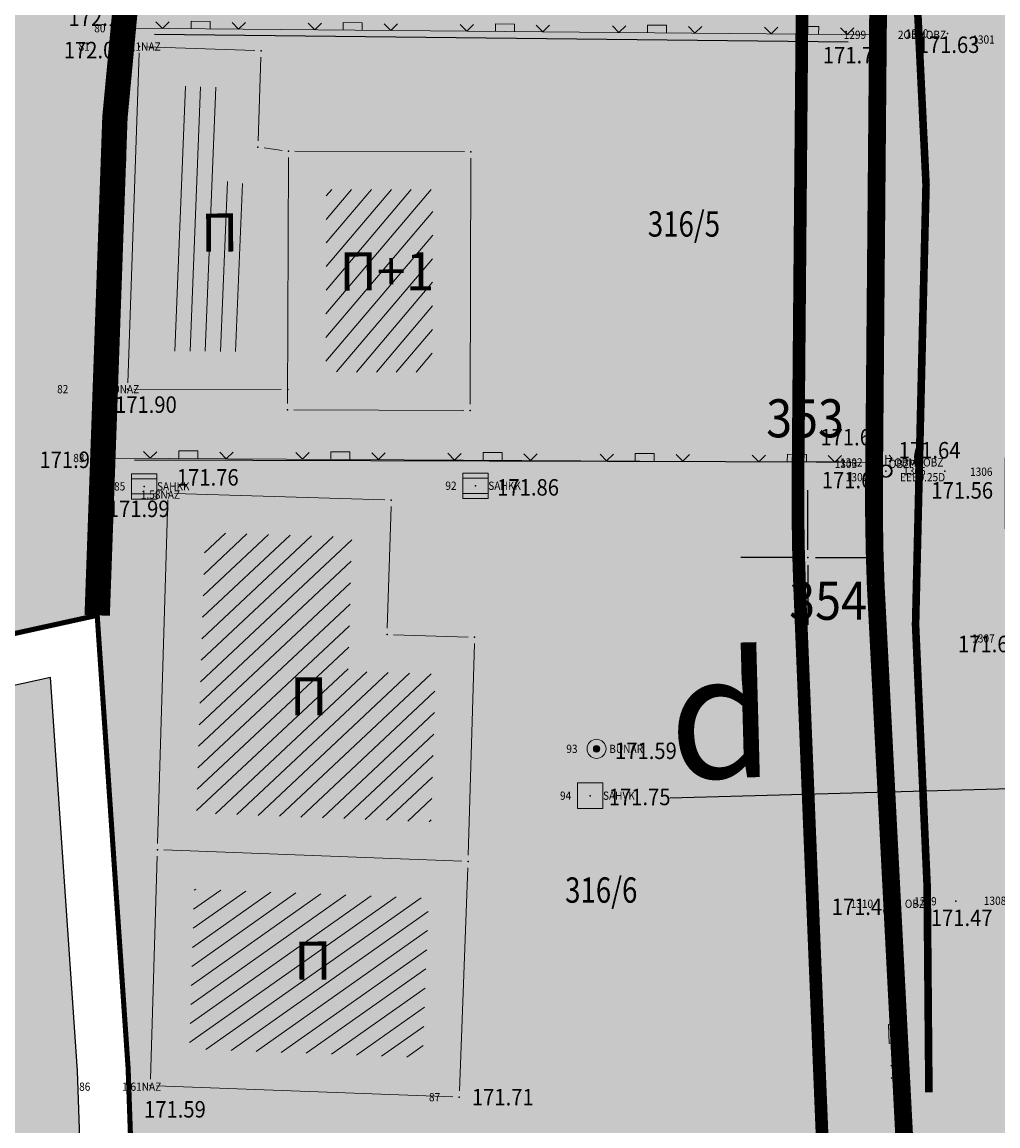
# Model space of a CAD drawing. Units: metres. Extents: x 7526950 to 7528749, y 4822380 to 4823343.
# Drawn here: x 7527269 to 7527307, y 4822528 to 4822571 of the extents above; entities that cross this region are included whole.
import ezdxf
from ezdxf.enums import TextEntityAlignment as Align

# ---------------------------------------------------------------- set-up
doc = ezdxf.new("R2010")
doc.units = ezdxf.units.M
doc.header["$LTSCALE"] = 0.5
doc.header["$PDSIZE"] = 0.03
doc.linetypes.add('ACAD_ISO03W100', pattern=[30, 12, -18])
doc.linetypes.add('DASHED', pattern=[0.75, 0.5, -0.25])
for name, color, linetype in [('001_GRANICA PLANA', 37, 'Continuous'), ('004_Urb. zone_granice', 242, 'Continuous'), ('005_Regulaciona linija', 1, 'Continuous'), ('101_Gj_DETALJNE_KONSTRUISANE_TACKE', 7, 'Continuous'), ('102_G_Parcele_granice', 7, 'Continuous'), ('107_G_Detaljne_konstruisane_tacke', 7, 'Continuous'), ('107_G_Detaljne_tacke', 7, 'Continuous'), ('107_G_Detaljne_tacke_kodovi', 5, 'Continuous'), ('107_G_Detaljne_tacke_oznake', 3, 'Continuous'), ('107_G_Katastarske_tacke', 7, 'Continuous'), ('107_G_Katastarske_tacke_objekti', 7, 'Continuous'), ('107_G_Opis Lista', 7, 'Continuous'), ('110_I-EN_gasovod-Niski pritisak-PE_DN40', 92, 'Continuous'), ('161_Planirano-srafura_javne saobraćajnice', 253, 'Continuous')]:
    doc.layers.add(name, color=color, linetype=linetype)
for name, color, linetype, lineweight in [('006_Građevinska linija', 250, 'ACAD_ISO03W100', 60), ('101_Gj_DETALJNE_KONSTRUISANE_TACKE_OZNAKE', 1, 'Continuous', 9), ('101_Gj_Javno zemljiste_granica', 1, 'Continuous', 35), ('102_G_Broj_parcele', 7, 'Continuous', 13), ('104_G_Objekti_granice', 11, 'Continuous', 13), ('106_G_Objekti_srafure', 11, 'Continuous', 13), ('107_G_Detalj_linije', 11, 'Continuous', 13), ('107_G_Detaljne_tacke_kote', 32, 'Continuous', 13), ('108_G_Topografski_znaci', 11, 'Continuous', 13), ('140_Poprecni profili', 250, 'Continuous', 25), ('161_Planirano-saobraćajnice', 7, 'Continuous', 40), ('163_Postojeća spratnost', 7, 'Continuous', 13)]:
    doc.layers.add(name, color=color, linetype=linetype, lineweight=lineweight)
for name, color, linetype, true_color in [('152_Planirano-srafura_stanovanje', 7, 'Continuous', 0xf3e17c), ('152_Postojece-srafura_stanovanje', 7, 'Continuous', 0xf3e17c), ('154_Planirano-srafura_komercijalne', 7, 'Continuous', 0xfc9fb4), ('155_Postojece-srafura_pristupni put', 7, 'Continuous', 0xf5e1f5), ('158_Postojeće-srafura_neizgrađeno zemljište', 7, 'Continuous', 0xe1e1c3)]:
    doc.layers.add(name, color=color, linetype=linetype, true_color=true_color)
doc.styles.add('kote', font='geodet__.shx')
doc.styles.add('oznake', font='yusimc.shx')
doc.styles.add('Tahoma', font='tahoma.ttf')

# ---------------------------------------------------------------- blocks, each defined once
blk = doc.blocks.new('L22')
at = {"linetype": 'Continuous'}
for p, q in [((-0.881, 0.131), (-0.75, 0)), ((-0.75, 0), (-0.618, 0.131)), ((-0.187, 0.15), (0.188, 0.15)), ((-0.187, 0), (-0.187, 0.15)), ((0.188, 0.15), (0.188, 0)), ((0.619, 0.131), (0.75, 0)), ((0.75, 0), (0.882, 0.131))]:
    blk.add_line(p, q, dxfattribs=at)
blk = doc.blocks.new('L18')
at = {"linetype": 'Continuous'}
for p, q in [((-0.9375, 0.1875), (-0.9375, 0)), ((-0.75, 0), (-0.75, 0.1875)), ((-0.5625, 0.1875), (-0.5625, 0)), ((-0.1875, 0.15), (0.1875, 0.15)), ((-0.1875, 0), (-0.1875, 0.15)), ((0.1875, 0.15), (0.1875, 0)), ((0.5625, 0.1875), (0.5625, 0)), ((0.75, 0), (0.75, 0.1875)), ((0.9375, 0.1875), (0.9375, 0))]:
    blk.add_line(p, q, dxfattribs=at)
blk = doc.blocks.new('T457')
at = {"linetype": 'Continuous'}
for p, q in [((0, 0.5), (0, 1.25)), ((0, 1), (0.5, 1)), ((0.5, 1), (0.25, 1.25)), ((0.5, 1), (0.25, 0.75))]:
    blk.add_line(p, q, dxfattribs=at)
for radius in [0.5, 0.43]:
    blk.add_circle((0, 0), radius, dxfattribs=at)
blk = doc.blocks.new('T1')
at = {"linetype": 'Continuous'}
blk.add_point((0, 0), dxfattribs=at)
blk.add_attdef('OZN-TAC', (0, 0), '', height=5)
blk = doc.blocks.new('T367')
at = {"linetype": 'Continuous'}
for p, q in [((-1, 1), (-1, -1)), ((1, 1), (-1, 1)), ((1, -1), (1, 1)), ((-1, -1), (1, -1))]:
    blk.add_line(p, q, dxfattribs=at)
blk = doc.blocks.new('T328')
at = {"linetype": 'Continuous'}
blk.add_hatch(color=256, dxfattribs=at).paths.add_polyline_path([(-0.25, 0, 1), (0.25, 0, 1)])
for radius in [0.75, 0.25]:
    blk.add_circle((0, 0), radius, dxfattribs=at)
blk.add_point((0, 0), dxfattribs=at)
blk = doc.blocks.new('T387')
at = {"linetype": 'Continuous'}
for p, q in [((1, 1), (-1, 1)), ((-1, 1), (-1, -1)), ((1, -1), (1, 1)), ((-1, 0.6), (1, 0.6)), ((1, -0.6), (-1, -0.6)), ((-1, -1), (1, -1))]:
    blk.add_line(p, q, dxfattribs=at)
blk = doc.blocks.new('KRSTIC')
at = {"layer": '107_G_Opis Lista'}
for p, q in [((0, 0.6), (0, 5.3)), ((0.6, 0), (5.3, 0)), ((-0.6, 0), (-5.3, 0)), ((0, -0.6), (0, -5.3))]:
    blk.add_line(p, q, dxfattribs=at)
blk.add_point((0, 0), dxfattribs=at)

msp = doc.modelspace()

# ---------------------------------------------------------------- hatches: boundary and pattern name
at = {"layer": '001_GRANICA PLANA', "transparency": 33554687}
h = msp.add_hatch(color=33, dxfattribs=at)
h.dxf.hatch_style = 1
h.paths.add_polyline_path([(7527840.036, 4823141.902, 0.255522), (7527835.248, 4823142.201), (7527832.678, 4823142.777), (7527827.21, 4823143.88), (7527818.957, 4823145.706), (7527818.525, 4823145.8), (7527795.784, 4823150.678, -0.009789), (7527793.939, 4823151.111), (7527777.353, 4823155.356), (7527776.84, 4823155.485), (7527774.853, 4823156.02), (7527768.528, 4823157.353), (7527753.771, 4823160.631), (7527734.186, 4823165.895), (7527718.806, 4823169.587), (7527697.125, 4823175.074), (7527682.446, 4823179.007), (7527673.967, 4823180.733), (7527670.121, 4823181.552), (7527646.636, 4823186.361), (7527629.684, 4823187.775), (7527620.993, 4823187.035), (7527616.907, 4823186.685), (7527614.482, 4823186.479), (7527610.736, 4823186.713), (7527602.487, 4823188.11), (7527598.408, 4823188.666), (7527584.181, 4823190.61), (7527579.095, 4823191.811), (7527569.182, 4823194.162), (7527538.792, 4823201.354), (7527501.206, 4823212.14), (7527493.815, 4823214.249), (7527478.31, 4823218.546), (7527475.501, 4823219.658), (7527470.161, 4823221.63), (7527460.795, 4823232.007), (7527447.567, 4823220.57), (7527443.315, 4823216.244), (7527440.795, 4823213.694), (7527429.707, 4823202.42), (7527401.217, 4823178.565), (7527388.838, 4823166.797), (7527370.809, 4823148.695), (7527365.639, 4823138.096), (7527358.368, 4823128.768), (7527356.583, 4823124.83), (7527348.319, 4823117.813), (7527341.647, 4823112.232), (7527322.469, 4823098.676), (7527319.035, 4823096.248), (7527309.972, 4823092.072), (7527299.569, 4823088.315), (7527288.665, 4823085.98, -0.035527), (7527279.832, 4823086.127), (7527254.672, 4823088.361, -0.009907), (7527253.26, 4823088.509), (7527246.931, 4823089.841), (7527246.017, 4823090.039, -0.120177), (7527228.393, 4823100.477), (7527223.255, 4823105.51), (7527216.915, 4823112.669), (7527205.31, 4823123.186), (7527204.888, 4823123.502), (7527194.526, 4823133.652, -0.087607), (7527183.803, 4823148.642), (7527181.343, 4823153.785), (7527180.388, 4823156.167), (7527178.094, 4823161.777), (7527176.754, 4823165.092), (7527168.111, 4823184.906), (7527168.537, 4823190.561), (7527162.93, 4823195.36), (7527149.261, 4823222.037), (7527137.773, 4823190.864), (7527129.354, 4823163.297), (7527125.066, 4823148.678), (7527121.26, 4823135.377), (7527117.789, 4823123.252), (7527114.657, 4823112.286), (7527112.089, 4823104.484), (7527107.051, 4823089.139), (7527105.385, 4823084.079), (7527102.346, 4823073.701), (7527095.441, 4823050.474), (7527090.544, 4823033.429), (7527089.453, 4823029.646), (7527084.566, 4823012.659), (7527071.588, 4822972.675), (7527068.658, 4822965.424), (7527064.515, 4822947.781), (7527063.094, 4822942.85), (7527056.745, 4822920.842), (7527053.865, 4822910.869), (7527051.285, 4822903.637), (7527046.764, 4822890.912), (7527044.943, 4822880.397), (7527043.139, 4822870.006), (7527041.507, 4822866.458), (7527037.611, 4822857.94), (7527035.144, 4822842.029), (7527034.807, 4822840.885), (7527030.851, 4822827.597), (7527024.328, 4822805.689), (7527021.145, 4822794.892), (7527018.365, 4822785.056), (7527015.494, 4822774.916), (7527010.745, 4822759.364), (7527005.599, 4822742.508), (7526998.956, 4822714.364), (7527015.252, 4822721.526), (7527038.841, 4822712.457), (7527036.433, 4822696.648), (7527034.064, 4822681.79), (7527031.945, 4822667.924), (7527028.669, 4822645.016), (7527047.616, 4822642.126), (7527059.54, 4822640.172), (7527066.485, 4822639.036), (7527088.601, 4822635.647), (7527096.984, 4822634.267), (7527097.105, 4822632.381), (7527099.534, 4822620.461), (7527100.043, 4822613.789), (7527099.24, 4822605.895), (7527097.184, 4822593.876), (7527097.101, 4822580.288), (7527122.163, 4822577.905), (7527119.767, 4822539.975), (7527131.631, 4822537.004), (7527141.616, 4822536.258), (7527150.181, 4822536.324), (7527155.16, 4822539.182), (7527157.798, 4822541.51), (7527163.227, 4822539.886), (7527178.908, 4822536.652), (7527190.158, 4822536.628), (7527198.792, 4822539.319), (7527206.028, 4822539.994), (7527216.592, 4822539.485), (7527229.784, 4822537.513), (7527236.07, 4822537.358), (7527242.06, 4822536.803), (7527258.931, 4822537.69), (7527265.54, 4822539.141), (7527266.198, 4822529.5), (7527266.824, 4822511.548), (7527303.103, 4822513.649), (7527308.091, 4822511.85), (7527324.755, 4822512.801), (7527326.898, 4822440.033), (7527367.987, 4822463.688), (7527379.324, 4822476.693), (7527382.845, 4822479.133), (7527392.223, 4822480.062), (7527394.61, 4822488.351), (7527393.571, 4822505.461), (7527390.699, 4822521.02), (7527388.991, 4822538.879), (7527389.898, 4822553.656), (7527386.988, 4822587.491), (7527386.126, 4822590.22), (7527388.264, 4822590.926), (7527389.449, 4822591.321), (7527399.06, 4822593.329), (7527406.342, 4822595.182), (7527407.109, 4822594.956), (7527443.121, 4822577.674), (7527444.114, 4822595.322), (7527463.271, 4822586.251), (7527478.167, 4822612.723), (7527479.871, 4822617.206), (7527480.229, 4822626.594), (7527478.86, 4822647.655), (7527478.867, 4822661.09), (7527485.885, 4822663.881), (7527498.717, 4822668.259), (7527506.837, 4822673.173), (7527541.191, 4822641.413), (7527555.097, 4822632.72), (7527561.59, 4822643.193), (7527567.102, 4822648.929), (7527575.747, 4822656.912), (7527578.253, 4822659.831), (7527581.185, 4822663.223), (7527588.957, 4822672.785), (7527589.269, 4822673.311), (7527599.435, 4822683.015), (7527612.144, 4822693.885), (7527618.523, 4822698.539), (7527621.355, 4822700.2), (7527631.162, 4822692.379), (7527657.233, 4822678.883), (7527658.136, 4822678.409), (7527680.969, 4822669.373), (7527709.71, 4822656.91), (7527719.925, 4822652.462), (7527737.331, 4822646.319), (7527742.924, 4822643.611), (7527763.445, 4822635.273), (7527766.217, 4822661.679), (7527769.14, 4822678.365), (7527775.703, 4822699.804), (7527781.82, 4822716.255), (7527790.716, 4822740.743), (7527779.386, 4822744.509), (7527786.475, 4822766.643), (7527796.019, 4822799.415), (7527799.528, 4822813.506), (7527798.936, 4822824.041), (7527799.38, 4822838.705), (7527798.725, 4822845.417), (7527793.608, 4822863.234), (7527785.988, 4822889.742), (7527782.129, 4822897.642), (7527777.965, 4822922.822), (7527776.483, 4822930.079), (7527775.566, 4822930.709), (7527776.154, 4822931.885), (7527778.439, 4822936.466), (7527787.812, 4822957.042), (7527789.032, 4822959.728), (7527791.858, 4822965.711), (7527795.276, 4822973.453), (7527802.835, 4822990.016), (7527804.328, 4822992.992), (7527811.839, 4823012.068), (7527811.047, 4823012.655), (7527812.79, 4823017.916), (7527817.294, 4823030.872), (7527820.5, 4823040.007), (7527825.651, 4823054.422), (7527830.513, 4823069.096), (7527831.277, 4823071.893), (7527833.805, 4823084.593), (7527836.777, 4823099.514), (7527839.504, 4823113.437), (7527842.515, 4823126.136), (7527845.061, 4823132.55), (7527845.837, 4823138.244)])
h.paths.add_polyline_path([(7527837.369, 4823137.673), (7527840.448, 4823135.731), (7527840.189, 4823133.829), (7527837.734, 4823127.643), (7527834.616, 4823114.495), (7527831.872, 4823100.482), (7527828.901, 4823085.569), (7527826.408, 4823073.041), (7527825.725, 4823070.542), (7527820.923, 4823056.05), (7527815.787, 4823041.676), (7527812.574, 4823032.521), (7527808.055, 4823019.523), (7527805.162, 4823010.794), (7527805.783, 4823010.334), (7527799.758, 4822995.033), (7527798.324, 4822992.176), (7527790.715, 4822975.501), (7527787.309, 4822967.789), (7527784.495, 4822961.829), (7527783.261, 4822959.112), (7527773.925, 4822938.619), (7527771.68, 4822934.117), (7527769.147, 4822929.053), (7527771.988, 4822927.101), (7527773.047, 4822921.913), (7527777.315, 4822896.105), (7527781.304, 4822887.941), (7527788.802, 4822861.852), (7527793.793, 4822844.476), (7527794.373, 4822838.537), (7527793.932, 4822823.976), (7527794.494, 4822813.98), (7527791.191, 4822800.719), (7527781.693, 4822768.105), (7527773.116, 4822741.324), (7527784.262, 4822737.619), (7527777.127, 4822717.98), (7527770.965, 4822701.408), (7527764.269, 4822679.533), (7527761.262, 4822662.373), (7527759.166, 4822642.408), (7527744.957, 4822648.182), (7527739.259, 4822650.941), (7527721.757, 4822657.118), (7527711.703, 4822661.496), (7527682.884, 4822673.992), (7527660.225, 4822682.96), (7527659.545, 4822683.317), (7527633.896, 4822696.594), (7527621.787, 4822706.25), (7527615.778, 4822702.725), (7527609.041, 4822697.81), (7527596.081, 4822686.726), (7527585.32, 4822676.453), (7527584.845, 4822675.653), (7527577.353, 4822666.435), (7527574.465, 4822663.095), (7527572.142, 4822660.389), (7527563.601, 4822652.501), (7527557.619, 4822646.277), (7527553.492, 4822639.62), (7527544.24, 4822645.404), (7527507.468, 4822679.4), (7527496.59, 4822672.817), (7527484.153, 4822668.573), (7527473.869, 4822664.483), (7527473.86, 4822647.494), (7527475.222, 4822626.527), (7527474.906, 4822618.216), (7527473.626, 4822614.85), (7527461.199, 4822592.765), (7527439.54, 4822603.021), (7527438.549, 4822585.414), (7527408.91, 4822599.637), (7527406.441, 4822600.366), (7527397.931, 4822598.201), (7527388.142, 4822596.156), (7527386.69, 4822595.672), (7527379.872, 4822593.42), (7527382.054, 4822586.512), (7527384.885, 4822553.595), (7527383.976, 4822538.794), (7527385.743, 4822520.327), (7527388.599, 4822504.853), (7527389.567, 4822488.908), (7527388.357, 4822484.703), (7527381.063, 4822483.981), (7527375.964, 4822480.448), (7527364.768, 4822467.604), (7527331.649, 4822448.538), (7527329.601, 4822518.086), (7527308.826, 4822516.9), (7527303.837, 4822518.7), (7527271.642, 4822516.835), (7527271.192, 4822529.757), (7527270.133, 4822545.269), (7527258.259, 4822542.661), (7527242.16, 4822541.815), (7527236.363, 4822542.352), (7527230.217, 4822542.504), (7527217.083, 4822544.467), (7527205.915, 4822545.006), (7527197.805, 4822544.248), (7527189.402, 4822541.629), (7527179.424, 4822541.65), (7527164.451, 4822544.739), (7527156.571, 4822547.096), (7527152.231, 4822543.266), (7527148.83, 4822541.314), (7527141.783, 4822541.259), (7527132.43, 4822541.958), (7527125.019, 4822543.814), (7527127.464, 4822582.516), (7527125.994, 4822582.563), (7527102.129, 4822584.832), (7527102.181, 4822593.436), (7527104.197, 4822605.22), (7527105.062, 4822613.725), (7527104.495, 4822621.153), (7527102.073, 4822633.045), (7527101.717, 4822638.555), (7527089.386, 4822640.585), (7527067.267, 4822643.975), (7527060.347, 4822645.106), (7527048.397, 4822647.065), (7527034.32, 4822649.212), (7527036.892, 4822667.193), (7527039.004, 4822681.019), (7527041.374, 4822695.878), (7527044.389, 4822715.681), (7527015.124, 4822726.932), (7527006.126, 4822722.977), (7527010.428, 4822741.202), (7527015.527, 4822757.904), (7527020.291, 4822773.504), (7527023.176, 4822783.695), (7527025.948, 4822793.505), (7527029.122, 4822804.268), (7527035.643, 4822826.171), (7527039.602, 4822839.467), (7527040.034, 4822840.937), (7527042.446, 4822856.49), (7527046.052, 4822864.374), (7527047.954, 4822868.509), (7527049.869, 4822879.542), (7527051.618, 4822889.639), (7527055.996, 4822901.961), (7527058.626, 4822909.334), (7527061.549, 4822919.455), (7527067.898, 4822941.464), (7527069.354, 4822946.516), (7527073.438, 4822963.907), (7527076.289, 4822970.964), (7527089.347, 4823011.195), (7527094.258, 4823028.263), (7527095.348, 4823032.044), (7527100.24, 4823049.071), (7527107.142, 4823072.286), (7527110.16, 4823082.594), (7527111.8, 4823087.576), (7527116.84, 4823102.924), (7527119.438, 4823110.817), (7527122.597, 4823121.879), (7527126.067, 4823134), (7527129.869, 4823147.287), (7527134.144, 4823161.864), (7527142.514, 4823189.268), (7527150.01, 4823209.611), (7527158.93, 4823192.203), (7527163.36, 4823188.41), (7527163.032, 4823184.045), (7527172.144, 4823163.155), (7527173.463, 4823159.893), (7527175.754, 4823154.291), (7527176.763, 4823151.774), (7527179.293, 4823146.485, 0.087607), (7527191.028, 4823130.08), (7527201.625, 4823119.699), (7527202.124, 4823119.325), (7527213.354, 4823109.149), (7527219.629, 4823102.062), (7527224.896, 4823096.903, 0.121302), (7527244.763, 4823085.195), (7527245.887, 4823084.951), (7527252.427, 4823083.575, 0.011161), (7527254.238, 4823083.379), (7527279.394, 4823081.146, 0.036654), (7527289.235, 4823081.004), (7527289.523, 4823081.05), (7527300.948, 4823083.497), (7527311.87, 4823087.442), (7527321.546, 4823091.899), (7527325.355, 4823094.593), (7527344.699, 4823108.266), (7527351.541, 4823113.989), (7527360.674, 4823121.744), (7527362.677, 4823126.162), (7527369.904, 4823135.435), (7527374.938, 4823145.756), (7527392.332, 4823163.221), (7527404.548, 4823174.833), (7527433.102, 4823198.741), (7527444.356, 4823210.184), (7527446.876, 4823212.734), (7527450.991, 4823216.92), (7527460.363, 4823225.023), (7527467.275, 4823217.366), (7527473.715, 4823214.988), (7527476.717, 4823213.799), (7527492.461, 4823209.435), (7527499.83, 4823207.333), (7527537.526, 4823196.515), (7527568.031, 4823189.296), (7527577.941, 4823186.946), (7527583.266, 4823185.689), (7527597.731, 4823183.712), (7527601.732, 4823183.167), (7527610.16, 4823181.74), (7527614.538, 4823181.465), (7527617.331, 4823181.703), (7527621.419, 4823182.053), (7527629.688, 4823182.757), (7527645.925, 4823181.403), (7527669.099, 4823176.658), (7527672.948, 4823175.838), (7527681.299, 4823174.138), (7527695.864, 4823170.235), (7527717.609, 4823164.732), (7527732.953, 4823161.048), (7527752.579, 4823155.774), (7527767.47, 4823152.467), (7527773.687, 4823151.156), (7527775.581, 4823150.646), (7527776.124, 4823150.509), (7527792.7, 4823146.267, 0.009798), (7527794.739, 4823145.789), (7527817.677, 4823140.868), (7527826.176, 4823138.988), (7527831.637, 4823137.886), (7527835.333, 4823137.058, 0.14473)], flags=16)
at = {"layer": '106_G_Objekti_srafure'}
h = msp.add_hatch(dxfattribs=at)
h.set_pattern_fill('LINE', color=256, scale=6, angle=87.6658, style=0)
h.set_pattern_definition([(87.665833333, (0, 0), (-0.59950217162, 0.024436575474), [])])
h.paths.add_polyline_path([(7527278.006, 4822564.707), (7527276.757, 4822564.872), (7527276.883, 4822568.531), (7527275.084, 4822568.593), (7527274.723, 4822558.135), (7527277.987, 4822558.125)])
h = msp.add_hatch(dxfattribs=at)
h.set_pattern_fill('LINE', color=256, scale=6, angle=49.7244, style=0)
h.set_pattern_definition([(49.7244444444, (0, 0), (-0.457766522464, 0.387878603317), [])])
h.paths.add_polyline_path([(7527285.206, 4822564.504), (7527282.256, 4822564.513), (7527282.256, 4822564.512), (7527281.006, 4822564.516), (7527280.984, 4822557.316), (7527283.934, 4822557.307), (7527283.934, 4822557.308), (7527285.184, 4822557.304)])
h = msp.add_hatch(dxfattribs=at)
h.set_pattern_fill('LINE', color=256, scale=6, angle=43.1944, style=0)
h.set_pattern_definition([(43.1944444444, (0, 0), (-0.41068585195, 0.437420999733), [])])
h.paths.add_polyline_path([(7527285.31, 4822545.404), (7527281.86, 4822545.509), (7527282.021, 4822550.806), (7527276.223, 4822550.983), (7527275.887, 4822539.923), (7527285.143, 4822539.574)])
h = msp.add_hatch(dxfattribs=at)
h.set_pattern_fill('LINE', color=256, scale=6, angle=35.1558, style=0)
h.set_pattern_definition([(35.155833333, (0, 0), (-0.345481347455, 0.490553400315), [])])
h.paths.add_polyline_path([(7527285.043, 4822536.575), (7527275.796, 4822536.925), (7527275.604, 4822530.628), (7527284.805, 4822530.28)])
at = {"layer": '152_Planirano-srafura_stanovanje'}
h = msp.add_hatch(color=256, dxfattribs=at)
h.dxf.hatch_style = 1
edge = h.paths.add_edge_path()
edge.add_line((7527303.827, 4822520.702), (7527302.673, 4822548.917))
edge.add_arc((7527385.354, 4822552.3), 82.75, 179.5037, 182.34279, ccw=False)
edge.add_line((7527302.607, 4822553.017), (7527303.522, 4822658.632))
edge.add_arc((7527226.275, 4822659.301), 77.25, 359.5037, 361.17998)
edge.add_line((7527303.508, 4822660.892), (7527302.625, 4822703.796))
edge.add_arc((7527296.876, 4822703.678), 5.75, 1.18, 28.4787)
edge.add_line((7527301.93, 4822706.419), (7527281.63, 4822707.6))
edge.add_line((7527281.63, 4822707.6), (7527279.42, 4822707.73))
edge.add_line((7527279.42, 4822707.73), (7527280, 4822700.01))
edge.add_line((7527280, 4822700.01), (7527280.61, 4822693.53))
edge.add_line((7527280.61, 4822693.53), (7527281.51, 4822684.02))
edge.add_line((7527281.51, 4822684.02), (7527281.86, 4822680.37))
edge.add_line((7527281.86, 4822680.37), (7527280.44, 4822671))
edge.add_line((7527280.44, 4822671), (7527280.15, 4822661.87))
edge.add_line((7527280.15, 4822661.87), (7527280.06, 4822658.83))
edge.add_line((7527280.06, 4822658.83), (7527278.04, 4822645.03))
edge.add_line((7527278.04, 4822645.03), (7527277.9, 4822637.64))
edge.add_line((7527277.9, 4822637.64), (7527277.88, 4822636.58))
edge.add_line((7527277.88, 4822636.58), (7527276.38, 4822629.02))
edge.add_line((7527276.38, 4822629.02), (7527276.41, 4822621.45))
edge.add_line((7527276.41, 4822621.45), (7527276.43, 4822616.97))
edge.add_line((7527276.43, 4822616.97), (7527275.51, 4822609.92))
edge.add_line((7527275.51, 4822609.92), (7527275.38, 4822605.93))
edge.add_line((7527275.38, 4822605.93), (7527274.91, 4822591.23))
edge.add_line((7527274.91, 4822591.23), (7527274.55, 4822587.37))
edge.add_line((7527274.55, 4822587.37), (7527272.98, 4822570.64))
edge.add_line((7527272.98, 4822570.64), (7527272.67, 4822567.35))
edge.add_line((7527272.67, 4822567.35), (7527272.19, 4822553.84))
edge.add_line((7527272.19, 4822553.84), (7527271.97, 4822547.72))
edge.add_line((7527271.97, 4822547.72), (7527273.19, 4822529.86))
edge.add_line((7527273.19, 4822529.86), (7527273.57, 4822518.95))
edge.add_line((7527273.57, 4822518.95), (7527303.827, 4822520.702))
at = {"layer": '152_Postojece-srafura_stanovanje'}
h = msp.add_hatch(color=256, dxfattribs=at)
h.dxf.hatch_style = 1
h.paths.add_polyline_path([(7527303.78, 4822662.02), (7527303.27, 4822684.69), (7527302.78, 4822706.37), (7527281.63, 4822707.6), (7527279.42, 4822707.73), (7527280, 4822700.01), (7527280.61, 4822693.53), (7527280.06, 4822683.97), (7527280.15, 4822661.87), (7527280.06, 4822658.83), (7527278.04, 4822645.03), (7527277.9, 4822637.64), (7527277.88, 4822636.58), (7527276.38, 4822629.02), (7527276.41, 4822621.45), (7527276.43, 4822616.97), (7527275.51, 4822609.92), (7527275.38, 4822605.93), (7527274.91, 4822591.23), (7527274.55, 4822587.37), (7527272.98, 4822570.64), (7527272.67, 4822567.35), (7527272.19, 4822553.84), (7527271.97, 4822547.72), (7527273.19, 4822529.86), (7527273.57, 4822518.95), (7527304.13, 4822520.72), (7527302.67, 4822553.75), (7527302.84, 4822570.32), (7527303.02, 4822587.84), (7527303.21, 4822605.66), (7527303.67, 4822621.01), (7527303.72, 4822637.37)])
at = {"layer": '154_Planirano-srafura_komercijalne'}
h = msp.add_hatch(color=256, dxfattribs=at)
h.dxf.hatch_style = 1
h.paths.add_polyline_path([(7527278.04, 4822645.03), (7527280.06, 4822658.83), (7527280.15, 4822661.87), (7527280.06, 4822683.97), (7527280.61, 4822693.53), (7527280, 4822700.01), (7527279.42, 4822707.73), (7527265.18, 4822707.18), (7527247.06, 4822705.38), (7527215.42, 4822702.05), (7527197.82, 4822700.25), (7527184.91, 4822697.28), (7527180.67, 4822688.6), (7527179.68, 4822685.79), (7527179.38, 4822680.5), (7527179.56, 4822675.84), (7527177.3, 4822645.56), (7527174.13, 4822629.06), (7527173.7, 4822624.25), (7527170.33, 4822613.71), (7527169.22, 4822605.47), (7527167.15, 4822596.5), (7527165.01, 4822592.76), (7527161.83, 4822582.62), (7527156.08, 4822549.33), (7527164.94, 4822546.68), (7527179.63, 4822543.65), (7527189.1, 4822543.63), (7527197.41, 4822546.22), (7527205.87, 4822547.01), (7527217.28, 4822546.46), (7527230.39, 4822544.5), (7527236.48, 4822544.35), (7527242.2, 4822543.82), (7527257.99, 4822544.65), (7527271.97, 4822547.72), (7527272.19, 4822553.84), (7527272.67, 4822567.35), (7527272.98, 4822570.64), (7527274.55, 4822587.37), (7527274.91, 4822591.23), (7527275.38, 4822605.93), (7527275.51, 4822609.92), (7527276.43, 4822616.97), (7527276.41, 4822621.45), (7527276.38, 4822629.02), (7527277.88, 4822636.58)])
h = msp.add_hatch(color=256, dxfattribs=at)
h.dxf.hatch_style = 1
h.paths.add_polyline_path([(7527281.51, 4822684.02), (7527280.61, 4822693.53), (7527280, 4822700.01), (7527279.42, 4822707.73), (7527266.429, 4822707.228), (7527247.06, 4822705.38), (7527245.62, 4822684.15), (7527243.98, 4822644.28), (7527240.84, 4822594.19), (7527236.48, 4822544.35), (7527242.2, 4822543.82), (7527258.298, 4822544.718), (7527271.97, 4822547.72), (7527272.19, 4822553.84), (7527272.67, 4822567.35), (7527272.98, 4822570.64), (7527274.55, 4822587.37), (7527274.91, 4822591.23), (7527275.38, 4822605.93), (7527275.51, 4822609.92), (7527276.43, 4822616.97), (7527276.41, 4822621.45), (7527276.38, 4822629.02), (7527277.88, 4822636.58), (7527277.9, 4822637.64), (7527278.04, 4822645.03), (7527280.06, 4822658.83), (7527280.15, 4822661.87), (7527281.86, 4822680.37)])
at = {"layer": '155_Postojece-srafura_pristupni put'}
h = msp.add_hatch(color=256, dxfattribs=at)
h.dxf.hatch_style = 1
h.paths.add_polyline_path([(7527308.84, 4822650.72), (7527308.69, 4822662.05), (7527308.37, 4822679.2), (7527307.87, 4822706.07), (7527302.78, 4822706.37), (7527303.27, 4822684.69), (7527303.78, 4822662.02), (7527303.72, 4822637.37), (7527303.67, 4822621.01), (7527303.21, 4822605.66), (7527303.02, 4822587.84), (7527302.84, 4822570.32), (7527302.67, 4822553.75), (7527304.13, 4822520.72), (7527309.12, 4822518.92), (7527309.02, 4822520.9), (7527308.05, 4822546.69), (7527307.64, 4822553.73), (7527308.2, 4822574.26), (7527308.4, 4822598.62)])
at = {"layer": '158_Postojeće-srafura_neizgrađeno zemljište'}
h = msp.add_hatch(color=256, dxfattribs=at)
h.dxf.hatch_style = 1
h.paths.add_polyline_path([(7527280.06, 4822683.97), (7527280.61, 4822693.53), (7527280, 4822700.01), (7527279.42, 4822707.73), (7527265.18, 4822707.18), (7527247.06, 4822705.38), (7527215.42, 4822702.05), (7527197.82, 4822700.25), (7527184.91, 4822697.28), (7527180.67, 4822688.6), (7527179.68, 4822685.79), (7527179.38, 4822680.5), (7527179.56, 4822675.84), (7527177.3, 4822645.56), (7527174.13, 4822629.06), (7527173.7, 4822624.25), (7527170.33, 4822613.71), (7527169.22, 4822605.47), (7527167.15, 4822596.5), (7527165.01, 4822592.76), (7527161.83, 4822582.62), (7527156.08, 4822549.33), (7527163.742, 4822547.038), (7527179.63, 4822543.65), (7527189.1, 4822543.63), (7527197.41, 4822546.22), (7527205.87, 4822547.01), (7527217.28, 4822546.46), (7527230.39, 4822544.5), (7527236.534, 4822544.345), (7527240.955, 4822543.935), (7527257.99, 4822544.65), (7527271.97, 4822547.72), (7527272.19, 4822553.84), (7527272.67, 4822567.35), (7527272.98, 4822570.64), (7527274.55, 4822587.37), (7527274.91, 4822591.23), (7527275.38, 4822605.93), (7527275.51, 4822609.92), (7527276.43, 4822616.97), (7527276.41, 4822621.45), (7527276.38, 4822629.02), (7527277.88, 4822636.58), (7527277.9, 4822637.64), (7527278.04, 4822645.03), (7527280.06, 4822658.83), (7527280.15, 4822661.87)])
at = {"layer": '161_Planirano-srafura_javne saobraćajnice'}
h = msp.add_hatch(color=256, dxfattribs=at)
h.dxf.hatch_style = 1
h.paths.add_polyline_path([(7527309.022, 4822658.585, 0.007314), (7527309.007, 4822661.006), (7527308.133, 4822703.45, -0.11592), (7527308.682, 4822706.023), (7527301.93, 4822706.419, -0.11968), (7527302.625, 4822703.796), (7527303.508, 4822660.892, -0.007314), (7527303.522, 4822658.632), (7527302.607, 4822553.017, 0.012389), (7527302.673, 4822548.917), (7527303.827, 4822520.702), (7527304.13, 4822520.72), (7527309.12, 4822518.92), (7527309.404, 4822518.936), (7527308.168, 4822549.142, -0.012389), (7527308.107, 4822552.969)])

# ---------------------------------------------------------------- linework, layer by layer
at = {"layer": '001_GRANICA PLANA', "const_width": 0.2}
msp.add_lwpolyline([(7527363.48, 4822469.17), (7527333.55, 4822451.94), (7527331.54, 4822520.2), (7527309.12, 4822518.92), (7527304.13, 4822520.72), (7527273.57, 4822518.95), (7527273.19, 4822529.86), (7527271.97, 4822547.72), (7527257.99, 4822544.65), (7527242.2, 4822543.82), (7527236.48, 4822544.35), (7527230.39, 4822544.5), (7527217.28, 4822546.46), (7527205.87, 4822547.01), (7527197.41, 4822546.22), (7527189.1, 4822543.63), (7527179.63, 4822543.65), (7527164.94, 4822546.68), (7527156.08, 4822549.33), (7527151.06, 4822544.9), (7527148.29, 4822543.31), (7527141.85, 4822543.26), (7527132.75, 4822543.94)], dxfattribs=at)
at = {"layer": '001_GRANICA PLANA', "color": 33, "transparency": 33554687, "flags": 128}
msp.add_lwpolyline([(7527364.768, 4822467.604), (7527331.649, 4822448.538), (7527329.601, 4822518.086), (7527308.826, 4822516.9), (7527303.837, 4822518.7), (7527271.642, 4822516.835), (7527271.192, 4822529.757), (7527270.133, 4822545.269), (7527258.259, 4822542.661), (7527242.16, 4822541.815), (7527236.363, 4822542.352), (7527230.217, 4822542.504), (7527217.083, 4822544.467), (7527205.915, 4822545.006), (7527197.805, 4822544.248), (7527189.402, 4822541.629), (7527179.424, 4822541.65), (7527164.451, 4822544.739), (7527156.571, 4822547.096), (7527152.231, 4822543.266), (7527148.83, 4822541.314), (7527141.783, 4822541.259), (7527132.43, 4822541.958)], dxfattribs=at)
at = {"layer": '004_Urb. zone_granice', "linetype": 'DASHED', "ltscale": 5, "transparency": 33554687, "const_width": 1, "elevation": -2, "flags": 128}
msp.add_lwpolyline([(7527282.522, 4822718.174), (7527279.42, 4822707.73), (7527280, 4822700.01), (7527280.61, 4822693.53), (7527280.06, 4822683.97), (7527280.15, 4822661.87), (7527280.06, 4822658.83), (7527278.04, 4822645.03), (7527277.88, 4822636.58), (7527276.38, 4822629.02), (7527276.41, 4822621.45), (7527276.43, 4822616.97), (7527275.51, 4822609.92), (7527275.38, 4822605.93), (7527274.91, 4822591.23), (7527274.55, 4822587.37), (7527272.98, 4822570.64), (7527272.67, 4822567.35), (7527272.19, 4822553.84), (7527271.97, 4822547.72)], dxfattribs=at)
at = {"layer": '005_Regulaciona linija'}
msp.add_lwpolyline([(7527303.522, 4822658.632, 0.7, 0.7, 0), (7527302.607, 4822553.017, 0.7, 0.7, 0.012389), (7527302.673, 4822548.917, 0.7, 0.7, 0), (7527304.13, 4822520.72, 0.7, 0.7, 0), (7527309.404, 4822518.936, 0.7, 0.7, 0), (7527308.168, 4822549.142, 0.7, 0.7, -0.012389), (7527308.107, 4822552.969, 0.7, 0.7, 0), (7527309.022, 4822658.585, 0.7, 0.7, 0.007314)], format="xyseb", dxfattribs=at)
at = {"layer": '006_Građevinska linija', "ltscale": 0.25, "transparency": 33554687, "const_width": 0.5, "flags": 128}
msp.add_lwpolyline([(7527300.832, 4822520.529), (7527299.675, 4822548.795, -0.012389), (7527299.607, 4822553.043), (7527300.522, 4822658.658, 0.007314), (7527300.509, 4822660.83), (7527299.629, 4822703.548)], format="xyb", dxfattribs=at)
at = {"layer": '101_Gj_DETALJNE_KONSTRUISANE_TACKE'}
for p in [(7527302.757, 4822570.32), (7527302.613, 4822553.751), (7527302.673, 4822548.917)]:
    msp.add_point(p, dxfattribs=at)
at = {"layer": '101_Gj_Javno zemljiste_granica'}
for p, q in [((7527302.759, 4822570.57), (7527302.906, 4822587.588)), ((7527302.615, 4822554), (7527302.755, 4822570.07)), ((7527302.67, 4822549.167), (7527302.616, 4822553.501)), ((7527303.817, 4822520.952), (7527302.683, 4822548.668))]:
    msp.add_line(p, q, dxfattribs=at)
at = {"layer": '102_G_Parcele_granice', "linetype": 'Continuous'}
for p, q in [((7527274.23, 4822570.627), (7527301.59, 4822570.333)), ((7527272.787, 4822568.594), (7527272.863, 4822569.396)), ((7527302.683, 4822555), (7527302.827, 4822569.07)), ((7527272.234, 4822555.089), (7527272.626, 4822566.101)), ((7527301.42, 4822553.754), (7527273.44, 4822553.836)), ((7527272.015, 4822548.969), (7527272.145, 4822552.591)), ((7527304.075, 4822521.969), (7527302.725, 4822552.501)), ((7527270.749, 4822547.452), (7527259.211, 4822544.918)), ((7527273.105, 4822531.107), (7527272.055, 4822546.473)), ((7527273.526, 4822520.199), (7527273.234, 4822528.611))]:
    msp.add_line(p, q, dxfattribs=at)
at = {"layer": '104_G_Objekti_granice'}
for p, q in [((7527273.887, 4822570.135, 172.053), (7527278.184, 4822569.987, 172.053)), ((7527273.628, 4822569.894, 172.053), (7527273.18, 4822556.889, 171.895)), ((7527278.426, 4822569.728, 172.053), (7527278.312, 4822566.43, 172.053)), ((7527278.551, 4822566.147, 172.053), (7527279.262, 4822566.053)), ((7527279.481, 4822556.07), (7527279.509, 4822565.77)), ((7527279.76, 4822566.019), (7527286.46, 4822566.001)), ((7527286.709, 4822565.75), (7527286.681, 4822556.05)), ((7527273.421, 4822556.639, 171.895), (7527279.232, 4822556.621)), ((7527286.43, 4822555.801), (7527279.73, 4822555.819)), ((7527274.35, 4822538.731, 171.595), (7527274.762, 4822552.278, 171.759)), ((7527275.02, 4822552.52, 171.759), (7527283.316, 4822552.268, 171.759)), ((7527283.558, 4822552.01, 171.759), (7527283.412, 4822547.212, 171.759)), ((7527283.654, 4822546.955, 171.759), (7527286.603, 4822546.865, 171.759)), ((7527286.846, 4822546.608, 171.759), (7527286.606, 4822538.268, 171.709)), ((7527286.349, 4822538.027, 171.709), (7527274.592, 4822538.471, 171.595)), ((7527274.335, 4822538.231, 171.595), (7527274.067, 4822529.435, 171.595)), ((7527286.257, 4822528.974, 171.709), (7527286.59, 4822537.768, 171.709)), ((7527274.309, 4822529.176, 171.595), (7527285.998, 4822528.734, 171.709))]:
    msp.add_line(p, q, dxfattribs=at)
at = {"layer": '107_G_Detalj_linije'}
for p, q in [((7527303.049, 4822570.857), (7527303.299, 4822587.815)), ((7527273.035, 4822570.617), (7527272.231, 4822554.173)), ((7527273.297, 4822570.865), (7527302.796, 4822570.609)), ((7527302.906, 4822554), (7527303.044, 4822570.357)), ((7527272.468, 4822553.922), (7527302.654, 4822553.751)), ((7527303.312, 4822536.6), (7527302.701, 4822553.441)), ((7527303.845, 4822520.361), (7527303.329, 4822536.101))]:
    msp.add_line(p, q, dxfattribs=at)
at = {"layer": '107_G_Detaljne_konstruisane_tacke'}
for p in [(7527278.434, 4822569.978, 172.053), (7527278.303, 4822566.18, 172.053), (7527279.482, 4822556.621), (7527283.566, 4822552.26, 171.759), (7527283.404, 4822546.962, 171.759), (7527286.853, 4822546.858, 171.759), (7527274.342, 4822538.481, 171.595), (7527286.599, 4822538.018, 171.709)]:
    msp.add_point(p, dxfattribs=at)
at = {"layer": '107_G_Detaljne_tacke'}
for p in [(7527273.047, 4822570.867, 172.12), (7527303.046, 4822570.607, 171.785), (7527305.498, 4822570.663, 171.625), (7527273.637, 4822570.144, 172.053), (7527273.171, 4822556.639, 171.895), (7527272.218, 4822553.923, 171.9), (7527302.692, 4822553.691, 171.622), (7527302.904, 4822553.75, 171.642), (7527303.075, 4822553.41, 171.657), (7527305.395, 4822553.404, 171.558), (7527273.828, 4822552.805, 171.986), (7527286.893, 4822552.83, 171.864), (7527274.77, 4822552.528, 171.759), (7527291.663, 4822542.457, 171.595), (7527291.416, 4822540.61, 171.749), (7527303.321, 4822536.35, 171.48), (7527305.829, 4822536.446, 171.465), (7527274.059, 4822529.185, 171.595), (7527286.248, 4822528.724, 171.709)]:
    msp.add_point(p, dxfattribs=at)
at = {"layer": '110_I-EN_gasovod-Niski pritisak-PE_DN40', "transparency": 33554687, "const_width": 0.3, "flags": 128}
msp.add_lwpolyline([(7527304.488, 4822612.747), (7527304.347, 4822603.641), (7527304.474, 4822595.119), (7527304.587, 4822587.196), (7527304.17, 4822580.776), (7527304.264, 4822572.893), (7527304.658, 4822564.694), (7527304.482, 4822557.373), (7527304.245, 4822547.344), (7527304.703, 4822537.009), (7527304.771, 4822528.915)], dxfattribs=at)
at = {"layer": '140_Poprecni profili'}
msp.add_line((7527294.551, 4822540.529), (7527316.734, 4822541.123), dxfattribs=at)
at = {"layer": '161_Planirano-saobraćajnice'}
for p, q in [((7527302.607, 4822553.017), (7527303.522, 4822658.632)), ((7527302.857, 4822553.015), (7527303.772, 4822658.63)), ((7527304.151, 4822512.798), (7527302.673, 4822548.917)), ((7527304.401, 4822512.792), (7527302.923, 4822548.928))]:
    msp.add_line(p, q, dxfattribs=at)
for radius in [82.75, 82.5]:
    msp.add_arc((7527385.354, 4822552.3), radius, 179.5037, 182.34279, dxfattribs=at)

# ---------------------------------------------------------------- block references
at = {"layer": '107_G_Katastarske_tacke'}
for p in [(7527272.67, 4822567.35, 0.3), (7527302.67, 4822553.75), (7527271.97, 4822547.72, 0.3), (7527273.19, 4822529.86)]:
    msp.add_blockref('T1', p, dxfattribs=at)
at = {"layer": '107_G_Katastarske_tacke_objekti'}
for p in [(7527272.98, 4822570.64), (7527302.84, 4822570.32), (7527279.51, 4822566.02), (7527286.71, 4822566), (7527279.48, 4822555.82), (7527286.68, 4822555.8), (7527272.19, 4822553.84)]:
    msp.add_blockref('T1', p, dxfattribs=at)
at = {"layer": '107_G_Opis Lista', "xscale": 0.5, "yscale": 0.5, "zscale": 0.5}
msp.add_blockref('KRSTIC', (7527300, 4822550), dxfattribs=at)
at = {"layer": '108_G_Topografski_znaci', "xscale": 1.999999999994999, "yscale": 1.999999999994999, "zscale": 1.999999999994999}
for name, p, rotation in [('L22', (7527276.047, 4822570.841, 172.12), 359.5038111042079), ('L22', (7527282.047, 4822570.789, 172.12), 359.5038111042079), ('L22', (7527288.046, 4822570.737, 172.12), 359.5038111042079), ('L22', (7527294.046, 4822570.685, 172.12), 359.5038111042079), ('L22', (7527300.046, 4822570.633, 172.12), 359.5038111042079), ('L22', (7527272.779, 4822565.391, 172.12), 267.1999500075477), ('L18', (7527303, 4822565.178, 171.642), 89.51907397735793), ('L22', (7527272.486, 4822559.399, 172.12), 267.1999500075477), ('L18', (7527302.95, 4822559.179, 171.642), 89.51907397735793), ('L22', (7527275.561, 4822553.904, 171.9), 359.6760505849807), ('L22', (7527281.561, 4822553.87, 171.9), 359.6760505849807), ('L22', (7527287.561, 4822553.836, 171.9), 359.6760505849807), ('L22', (7527293.561, 4822553.803, 171.9), 359.6760505849807), ('L22', (7527299.561, 4822553.769, 171.9), 359.6760505849807), ('L22', (7527302.898, 4822548.019, 171.48), 92.07712347339528), ('L22', (7527303.115, 4822542.023, 171.48), 92.07712347339528), ('L22', (7527303.489, 4822531.229, 171.254), 91.87980715315669)]:
    msp.add_blockref(name, p, dxfattribs=dict(at, rotation=rotation))
at = {"layer": '108_G_Topografski_znaci', "xscale": 0.5, "yscale": 0.5, "zscale": 0.5}
for name, p in [('T457', (7527303.075, 4822553.41, 171.657)), ('T387', (7527273.828, 4822552.805, 171.986)), ('T387', (7527286.893, 4822552.83, 171.864)), ('T328', (7527291.663, 4822542.457, 171.595)), ('T367', (7527291.416, 4822540.61, 171.749))]:
    msp.add_blockref(name, p, dxfattribs=at)

# ---------------------------------------------------------------- texts
at = {"layer": '101_Gj_DETALJNE_KONSTRUISANE_TACKE_OZNAKE', "style": 'oznake', "width": 0.9}
for s, p in [('353', (7527301.42, 4822555.489)), ('354', (7527302.328, 4822548.294))]:
    msp.add_text(s, height=1.5, dxfattribs=at).set_placement(p, align=Align.MIDDLE_RIGHT)
at = {"layer": '102_G_Broj_parcele', "linetype": 'Continuous', "width": 0.8}
for s, p in [('316/5', (7527295.11, 4822563.15)), ('316/6', (7527291.849, 4822536.889))]:
    msp.add_text(s, height=1, dxfattribs=at).set_placement(p, align=Align.MIDDLE_CENTER)
at = {"layer": '107_G_Detaljne_tacke_kodovi', "style": 'oznake', "width": 0.9}
for s, p in [('2OBMOBZ', (7527303.546, 4822570.607, 171.785)), ('1.21NAZ', (7527272.927, 4822570.144, 172.053)), ('1.59NAZ', (7527272.081, 4822556.639, 171.895)), ('OBMKOBZ', (7527303.404, 4822553.75, 171.642)), ('OBZP', (7527303.192, 4822553.691, 171.622)), ('EEB0.25D', (7527303.629, 4822553.166, 171.657)), ('1.58NAZ', (7527273.69, 4822552.48, 171.759)), ('SAHKK', (7527274.328, 4822552.805, 171.986)), ('SAHKK', (7527287.393, 4822552.83, 171.864)), ('BUNAR', (7527292.163, 4822542.457, 171.595)), ('SAHVK', (7527291.916, 4822540.61, 171.749)), ('OBZ', (7527303.821, 4822536.35, 171.48)), ('1.61NAZ', (7527272.95, 4822529.137, 171.595))]:
    msp.add_text(s, height=0.325, dxfattribs=at).set_placement(p, align=Align.MIDDLE_LEFT)
at = {"layer": '107_G_Detaljne_tacke_kote', "style": 'kote', "width": 0.9}
for s, p in [('172.12', (7527270.84, 4822571.282, 172.12)), ('171.63', (7527304.326, 4822570.218, 171.625)), ('172.05', (7527270.651, 4822570.005, 172.053)), ('171.78', (7527300.588, 4822569.805, 171.785)), ('171.90', (7527272.673, 4822556.028, 171.895)), ('171.62', (7527300.492, 4822554.744, 171.622)), ('171.64', (7527303.579, 4822554.229, 171.642)), ('171.90', (7527269.691, 4822553.852, 171.9)), ('171.76', (7527275.112, 4822553.16, 171.759)), ('171.86', (7527287.745, 4822552.766, 171.864)), ('171.66', (7527300.546, 4822553.052, 171.657)), ('171.56', (7527304.867, 4822552.647, 171.558)), ('171.99', (7527272.389, 4822551.92, 171.986)), ('171.61', (7527305.918, 4822546.591, 171.607)), ('171.59', (7527292.393, 4822542.38, 171.595)), ('171.75', (7527292.145, 4822540.559, 171.749)), ('171.48', (7527300.934, 4822536.229, 171.48)), ('171.47', (7527304.845, 4822535.795, 171.465)), ('171.71', (7527286.748, 4822528.724, 171.709)), ('171.59', (7527273.818, 4822528.244, 171.595))]:
    msp.add_text(s, height=0.65, dxfattribs=at).set_placement(p, align=Align.MIDDLE_LEFT)
at = {"layer": '107_G_Detaljne_tacke_oznake', "style": 'oznake', "width": 0.9}
for s, p in [('80', (7527272.297, 4822570.867, 172.12)), ('1299', (7527302.296, 4822570.607, 171.785)), ('1300', (7527304.748, 4822570.663, 171.625)), ('1301', (7527307.368, 4822570.423, 171.619)), ('81', (7527271.677, 4822570.144, 172.053)), ('82', (7527270.831, 4822556.639, 171.895)), ('83', (7527271.468, 4822553.923, 171.9)), ('1302', (7527302.154, 4822553.75, 171.642)), ('1303', (7527301.942, 4822553.691, 171.622)), ('1305', (7527304.645, 4822553.404, 171.558)), ('1306', (7527307.279, 4822553.382, 171.657)), ('1304', (7527302.379, 4822553.166, 171.657)), ('84', (7527272.44, 4822552.48, 171.759)), ('85', (7527273.078, 4822552.805, 171.986)), ('92', (7527286.143, 4822552.83, 171.864)), ('1307', (7527307.365, 4822546.809, 171.607)), ('93', (7527290.913, 4822542.457, 171.595)), ('94', (7527290.666, 4822540.61, 171.749)), ('1310', (7527302.571, 4822536.35, 171.48)), ('1309', (7527305.079, 4822536.446, 171.465)), ('1308', (7527307.823, 4822536.468, 171.361)), ('86', (7527271.7, 4822529.137, 171.595)), ('87', (7527285.498, 4822528.724, 171.709))]:
    msp.add_text(s, height=0.325, dxfattribs=at).set_placement(p, align=Align.MIDDLE_RIGHT)
at = {"layer": '140_Poprecni profili', "insert": (7527294.444, 4822546.148), "char_height": 4.9, "attachment_point": 1, "rotation": 1.5343}
msp.add_mtext_dynamic_manual_height_columns('{\\fArial|b0|i0|c238|p34;d}', width=9.88651, gutter_width=12.5, heights=[0], dxfattribs=at)
at = {"layer": '163_Postojeća spratnost', "style": 'Tahoma'}
for s, p in [('П', (7527276.065, 4822562.061)), ('П+1', (7527281.526, 4822560.525)), ('П', (7527279.577, 4822543.772)), ('П', (7527279.742, 4822533.358))]:
    msp.add_text(s, height=1.5, rotation=0.1775, dxfattribs=at).set_placement(p)

doc.saveas('drawing.dxf')
